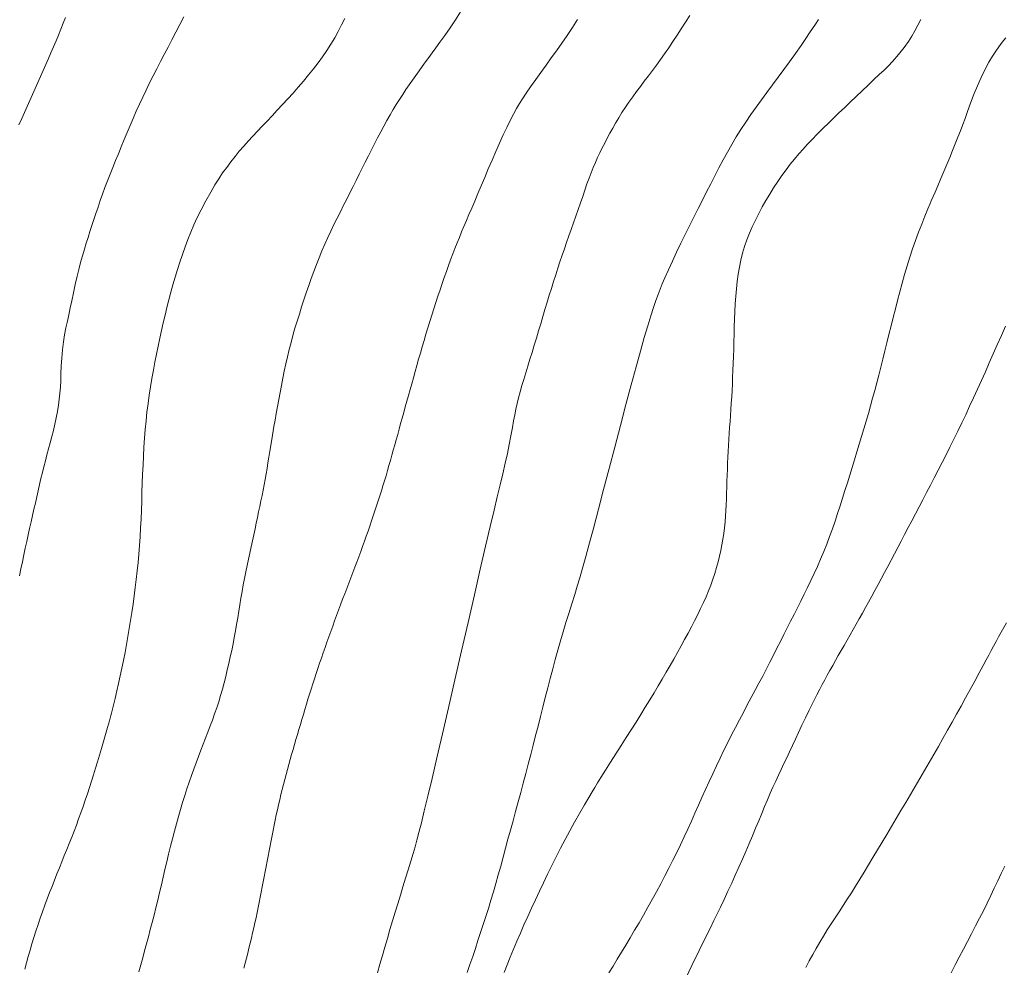
# Model space of a CAD drawing. Extents: x 281355 to 282605, y 1913871 to 1914681.
# Drawn here: x 282214 to 282263, y 1914051 to 1914098 of the extents above; entities that cross this region are included whole.
import ezdxf

# ---------------------------------------------------------------- set-up
doc = ezdxf.new("R2010")
doc.units = 0
doc.header["$MEASUREMENT"] = 0
doc.layers.add('CURVA INTERMEDIA', color=17, linetype='Continuous')
doc.layers.add('CURVA MAESTRA', color=17, linetype='Continuous')

msp = doc.modelspace()

# ---------------------------------------------------------------- linework, layer by layer
at = {"layer": 'CURVA INTERMEDIA', "color": 17, "linetype": 'Continuous', "lineweight": 9}
for points, elevation in [([(282236.385, 1914098.406), (282236.132, 1914098.004), (282235.867, 1914097.607), (282235.603, 1914097.23), (282235.36, 1914096.894), (282235.155, 1914096.613), (282234.976, 1914096.37), (282234.811, 1914096.142), (282234.65, 1914095.919), (282234.49, 1914095.695), (282234.328, 1914095.468), (282234.165, 1914095.24), (282234.002, 1914095.01), (282233.839, 1914094.777), (282233.676, 1914094.541), (282233.514, 1914094.3), (282233.354, 1914094.054), (282233.196, 1914093.802), (282233.039, 1914093.543), (282232.883, 1914093.278), (282232.728, 1914093.005), (282232.574, 1914092.725), (282232.42, 1914092.438), (282232.266, 1914092.145), (282232.111, 1914091.847), (282231.958, 1914091.545), (282231.805, 1914091.241), (282231.653, 1914090.936), (282231.501, 1914090.631), (282231.349, 1914090.325), (282231.197, 1914090.02), (282231.044, 1914089.713), (282230.889, 1914089.405), (282230.732, 1914089.095), (282230.573, 1914088.783), (282230.414, 1914088.467), (282230.254, 1914088.148), (282230.096, 1914087.828), (282229.94, 1914087.504), (282229.788, 1914087.178), (282229.64, 1914086.849), (282229.497, 1914086.515), (282229.358, 1914086.178), (282229.223, 1914085.836), (282229.093, 1914085.491), (282228.966, 1914085.141), (282228.842, 1914084.789), (282228.721, 1914084.436), (282228.603, 1914084.083), (282228.487, 1914083.729), (282228.374, 1914083.375)], 31.006), ([(282247.796, 1914098.232), (282247.583, 1914097.898), (282247.371, 1914097.567), (282247.161, 1914097.242), (282246.953, 1914096.925), (282246.747, 1914096.617), (282246.542, 1914096.32), (282246.338, 1914096.032), (282246.134, 1914095.754), (282245.932, 1914095.483), (282245.731, 1914095.219), (282245.531, 1914094.959), (282245.334, 1914094.7), (282245.141, 1914094.441), (282244.952, 1914094.182), (282244.768, 1914093.921), (282244.591, 1914093.658), (282244.421, 1914093.394), (282244.258, 1914093.131), (282244.104, 1914092.871), (282243.957, 1914092.615), (282243.818, 1914092.364), (282243.686, 1914092.119), (282243.56, 1914091.878), (282243.439, 1914091.64), (282243.323, 1914091.402), (282243.21, 1914091.162), (282243.101, 1914090.917), (282242.994, 1914090.666), (282242.889, 1914090.404), (282242.785, 1914090.131), (282242.68, 1914089.844), (282242.573, 1914089.544), (282242.465, 1914089.23), (282242.354, 1914088.907), (282242.241, 1914088.577), (282242.126, 1914088.245), (282242.011, 1914087.915), (282241.896, 1914087.587)], 33.006), ([(282214.43, 1914092.791), (282214.564, 1914093.094), (282214.698, 1914093.396), (282214.832, 1914093.698), (282214.967, 1914093.999), (282215.101, 1914094.298), (282215.235, 1914094.597), (282215.368, 1914094.895), (282215.501, 1914095.193), (282215.633, 1914095.489), (282215.763, 1914095.784), (282215.892, 1914096.079), (282216.02, 1914096.374), (282216.146, 1914096.668), (282216.271, 1914096.962), (282216.393, 1914097.254), (282216.514, 1914097.547), (282216.633, 1914097.838), (282216.751, 1914098.128)], 28.005), ([(282214.461, 1914070.359), (282214.528, 1914070.706), (282214.597, 1914071.05), (282214.668, 1914071.39), (282214.741, 1914071.726), (282214.814, 1914072.058), (282214.887, 1914072.387), (282214.96, 1914072.711), (282215.032, 1914073.033), (282215.103, 1914073.35), (282215.173, 1914073.665), (282215.243, 1914073.975), (282215.312, 1914074.283), (282215.381, 1914074.587), (282215.451, 1914074.889), (282215.521, 1914075.188), (282215.593, 1914075.485), (282215.667, 1914075.782), (282215.743, 1914076.078), (282215.822, 1914076.375), (282215.901, 1914076.674), (282215.982, 1914076.975), (282216.062, 1914077.279), (282216.14, 1914077.587), (282216.215, 1914077.898), (282216.283, 1914078.21), (282216.343, 1914078.523), (282216.393, 1914078.834), (282216.434, 1914079.14), (282216.465, 1914079.441), (282216.488, 1914079.742), (282216.505, 1914080.053), (282216.518, 1914080.396), (282216.533, 1914080.787), (282216.555, 1914081.199), (282216.59, 1914081.602), (282216.638, 1914081.985), (282216.699, 1914082.343), (282216.768, 1914082.684), (282216.838, 1914083.013), (282216.909, 1914083.342), (282216.982, 1914083.68), (282217.058, 1914084.038), (282217.141, 1914084.425), (282217.232, 1914084.838), (282217.329, 1914085.263), (282217.425, 1914085.664), (282217.513, 1914086.012), (282217.598, 1914086.319), (282217.683, 1914086.608), (282217.771, 1914086.893), (282217.863, 1914087.18), (282217.958, 1914087.474), (282218.055, 1914087.772), (282218.154, 1914088.075), (282218.255, 1914088.384), (282218.36, 1914088.698), (282218.47, 1914089.016), (282218.585, 1914089.338), (282218.706, 1914089.663), (282218.831, 1914089.993), (282218.962, 1914090.327), (282219.096, 1914090.665), (282219.233, 1914091.006), (282219.372, 1914091.351), (282219.513, 1914091.7), (282219.657, 1914092.051), (282219.803, 1914092.404), (282219.952, 1914092.757), (282220.105, 1914093.11), (282220.261, 1914093.463), (282220.421, 1914093.815), (282220.585, 1914094.167), (282220.753, 1914094.518), (282220.925, 1914094.869), (282221.101, 1914095.221), (282221.282, 1914095.575), (282221.467, 1914095.93), (282221.655, 1914096.289), (282221.846, 1914096.651), (282222.039, 1914097.018), (282222.235, 1914097.391), (282222.432, 1914097.77), (282222.631, 1914098.156)], 29.005), ([(282225.61, 1914050.829), (282225.675, 1914051.08), (282225.74, 1914051.33), (282225.805, 1914051.582), (282225.868, 1914051.833), (282225.931, 1914052.085), (282225.992, 1914052.336), (282226.052, 1914052.589), (282226.11, 1914052.841), (282226.167, 1914053.094), (282226.222, 1914053.347), (282226.276, 1914053.601), (282226.328, 1914053.855), (282226.379, 1914054.11), (282226.43, 1914054.364), (282226.479, 1914054.619), (282226.528, 1914054.874), (282226.577, 1914055.13), (282226.625, 1914055.386), (282226.673, 1914055.642), (282226.721, 1914055.898), (282226.769, 1914056.155), (282226.817, 1914056.411), (282226.866, 1914056.668), (282226.915, 1914056.924), (282226.965, 1914057.18), (282227.016, 1914057.437), (282227.067, 1914057.692), (282227.119, 1914057.948), (282227.172, 1914058.203), (282227.227, 1914058.458), (282227.283, 1914058.712), (282227.341, 1914058.965), (282227.4, 1914059.218), (282227.461, 1914059.471), (282227.523, 1914059.722), (282227.586, 1914059.974), (282227.651, 1914060.224), (282227.717, 1914060.475), (282227.784, 1914060.724), (282227.852, 1914060.973), (282227.921, 1914061.221), (282227.99, 1914061.469), (282228.061, 1914061.716), (282228.132, 1914061.964), (282228.204, 1914062.212), (282228.276, 1914062.459), (282228.35, 1914062.708), (282228.423, 1914062.957), (282228.498, 1914063.207), (282228.573, 1914063.457), (282228.649, 1914063.709), (282228.726, 1914063.961), (282228.804, 1914064.213), (282228.883, 1914064.467), (282228.963, 1914064.721), (282229.045, 1914064.976), (282229.127, 1914065.232), (282229.211, 1914065.489), (282229.297, 1914065.746), (282229.384, 1914066.005), (282229.472, 1914066.265), (282229.561, 1914066.526), (282229.652, 1914066.788), (282229.745, 1914067.051), (282229.839, 1914067.316), (282229.934, 1914067.581), (282230.031, 1914067.848), (282230.129, 1914068.115), (282230.228, 1914068.382), (282230.327, 1914068.65), (282230.428, 1914068.918), (282230.528, 1914069.186), (282230.63, 1914069.453), (282230.732, 1914069.72), (282230.833, 1914069.985), (282230.934, 1914070.25), (282231.035, 1914070.514), (282231.134, 1914070.777), (282231.233, 1914071.038), (282231.33, 1914071.298), (282231.425, 1914071.557), (282231.519, 1914071.814), (282231.611, 1914072.07), (282231.702, 1914072.325), (282231.791, 1914072.579), (282231.879, 1914072.831), (282231.965, 1914073.083), (282232.05, 1914073.334), (282232.134, 1914073.584), (282232.217, 1914073.834), (282232.298, 1914074.083), (282232.378, 1914074.332), (282232.457, 1914074.582), (282232.534, 1914074.831), (282232.61, 1914075.082), (282232.685, 1914075.333), (282232.759, 1914075.584), (282232.832, 1914075.837), (282232.905, 1914076.091), (282232.977, 1914076.347), (282233.048, 1914076.604), (282233.12, 1914076.864), (282233.192, 1914077.125), (282233.264, 1914077.39), (282233.338, 1914077.656), (282233.412, 1914077.926), (282233.487, 1914078.199), (282233.563, 1914078.474), (282233.64, 1914078.754), (282233.719, 1914079.037), (282233.798, 1914079.324), (282233.879, 1914079.615), (282233.961, 1914079.909), (282234.045, 1914080.208), (282234.13, 1914080.51), (282234.216, 1914080.815), (282234.304, 1914081.123), (282234.394, 1914081.434), (282234.485, 1914081.746), (282234.577, 1914082.061), (282234.671, 1914082.376), (282234.767, 1914082.693), (282234.865, 1914083.009), (282234.964, 1914083.326), (282235.064, 1914083.642), (282235.165, 1914083.957), (282235.267, 1914084.271), (282235.371, 1914084.582), (282235.475, 1914084.89), (282235.58, 1914085.194), (282235.686, 1914085.494), (282235.792, 1914085.789), (282235.899, 1914086.078), (282236.005, 1914086.362), (282236.113, 1914086.64), (282236.221, 1914086.914), (282236.331, 1914087.185), (282236.444, 1914087.457), (282236.56, 1914087.735), (282236.682, 1914088.023), (282236.811, 1914088.327), (282236.948, 1914088.649), (282237.095, 1914088.995), (282237.251, 1914089.364), (282237.417, 1914089.759), (282237.591, 1914090.173), (282237.773, 1914090.6), (282237.958, 1914091.033), (282238.145, 1914091.463), (282238.332, 1914091.882), (282238.515, 1914092.282), (282238.692, 1914092.656), (282238.862, 1914092.998), (282239.025, 1914093.31), (282239.181, 1914093.593), (282239.33, 1914093.848), (282239.478, 1914094.088), (282239.653, 1914094.354), (282239.878, 1914094.68), (282240.132, 1914095.04), (282240.388, 1914095.398), (282240.645, 1914095.753), (282240.903, 1914096.112), (282241.163, 1914096.476), (282241.426, 1914096.849), (282241.689, 1914097.23), (282241.951, 1914097.622), (282242.211, 1914098.024)], 32.006), ([(282236.726, 1914050.626), (282236.861, 1914051.02), (282236.994, 1914051.415), (282237.127, 1914051.81), (282237.259, 1914052.207), (282237.389, 1914052.604), (282237.519, 1914053.004), (282237.648, 1914053.405), (282237.775, 1914053.81), (282237.9, 1914054.219), (282238.024, 1914054.633), (282238.146, 1914055.053), (282238.267, 1914055.479), (282238.387, 1914055.912), (282238.507, 1914056.352), (282238.628, 1914056.798), (282238.75, 1914057.251), (282238.875, 1914057.709), (282239.001, 1914058.171), (282239.128, 1914058.637), (282239.256, 1914059.106), (282239.383, 1914059.576), (282239.51, 1914060.046), (282239.636, 1914060.517), (282239.76, 1914060.988), (282239.883, 1914061.46), (282240.004, 1914061.931), (282240.125, 1914062.403), (282240.245, 1914062.876), (282240.364, 1914063.349), (282240.484, 1914063.824), (282240.604, 1914064.299), (282240.725, 1914064.774), (282240.848, 1914065.249), (282240.973, 1914065.722), (282241.1, 1914066.192), (282241.229, 1914066.658), (282241.361, 1914067.118), (282241.496, 1914067.572), (282241.634, 1914068.023), (282241.778, 1914068.486), (282241.929, 1914068.966), (282242.072, 1914069.425), (282242.197, 1914069.835), (282242.319, 1914070.251), (282242.457, 1914070.737), (282242.618, 1914071.314), (282242.803, 1914071.993), (282243.014, 1914072.779), (282243.25, 1914073.67), (282243.507, 1914074.648), (282243.78, 1914075.688), (282244.06, 1914076.758), (282244.341, 1914077.829), (282244.616, 1914078.869), (282244.877, 1914079.848), (282245.118, 1914080.742), (282245.336, 1914081.531), (282245.529, 1914082.213), (282245.7, 1914082.794), (282245.85, 1914083.284), (282245.984, 1914083.695), (282246.103, 1914084.044), (282246.213, 1914084.345), (282246.317, 1914084.613), (282246.423, 1914084.872), (282246.553, 1914085.176), (282246.726, 1914085.567), (282246.927, 1914086.01), (282247.136, 1914086.457), (282247.348, 1914086.9), (282247.563, 1914087.338), (282247.778, 1914087.77), (282247.992, 1914088.197), (282248.205, 1914088.619), (282248.417, 1914089.035), (282248.625, 1914089.446), (282248.832, 1914089.852), (282249.037, 1914090.253), (282249.243, 1914090.649), (282249.451, 1914091.04), (282249.662, 1914091.425), (282249.88, 1914091.806), (282250.105, 1914092.183), (282250.338, 1914092.556), (282250.58, 1914092.926), (282250.831, 1914093.295), (282251.09, 1914093.663), (282251.356, 1914094.031), (282251.629, 1914094.402), (282251.906, 1914094.775), (282252.187, 1914095.153), (282252.471, 1914095.537), (282252.757, 1914095.928), (282253.043, 1914096.328), (282253.324, 1914096.728), (282253.569, 1914097.082), (282253.753, 1914097.355), (282253.902, 1914097.58), (282254.044, 1914097.799), (282254.186, 1914098.022)], 34.006), ([(282263.507, 1914097.115), (282263.332, 1914096.891), (282263.167, 1914096.671), (282263.009, 1914096.447), (282262.848, 1914096.198)], 36.006), ([(282262.848, 1914096.198), (282262.673, 1914095.901), (282262.485, 1914095.548), (282262.29, 1914095.143), (282262.103, 1914094.726), (282261.944, 1914094.339), (282261.81, 1914093.993), (282261.695, 1914093.685), (282261.589, 1914093.395), (282261.481, 1914093.101), (282261.368, 1914092.797), (282261.25, 1914092.485), (282261.126, 1914092.165), (282260.997, 1914091.837), (282260.862, 1914091.503), (282260.723, 1914091.163), (282260.578, 1914090.818), (282260.43, 1914090.467), (282260.278, 1914090.11), (282260.126, 1914089.755), (282259.992, 1914089.443), (282259.806, 1914089.009)], 36.006), ([(282259.806, 1914089.009), (282259.752, 1914088.881), (282259.638, 1914088.608), (282259.485, 1914088.237), (282259.328, 1914087.843), (282259.173, 1914087.442), (282259.022, 1914087.034), (282258.877, 1914086.619), (282258.738, 1914086.197), (282258.605, 1914085.771), (282258.478, 1914085.342), (282258.356, 1914084.912), (282258.24, 1914084.483), (282258.127, 1914084.054), (282258.017, 1914083.627), (282257.909, 1914083.203), (282257.802, 1914082.781), (282257.697, 1914082.363), (282257.593, 1914081.948), (282257.491, 1914081.538), (282257.391, 1914081.133), (282257.291, 1914080.734), (282257.192, 1914080.34), (282257.093, 1914079.951), (282256.991, 1914079.567), (282256.887, 1914079.186), (282256.782, 1914078.807), (282256.673, 1914078.427), (282256.563, 1914078.047), (282256.451, 1914077.665), (282256.336, 1914077.282), (282256.22, 1914076.899), (282256.101, 1914076.514), (282255.982, 1914076.129), (282255.864, 1914075.745), (282255.746, 1914075.362), (282255.629, 1914074.979), (282255.512, 1914074.596), (282255.394, 1914074.215), (282255.272, 1914073.833), (282255.147, 1914073.451), (282255.018, 1914073.069), (282254.884, 1914072.687), (282254.745, 1914072.308), (282254.601, 1914071.93), (282254.452, 1914071.556), (282254.299, 1914071.187), (282254.142, 1914070.824), (282253.981, 1914070.467), (282253.818, 1914070.116), (282253.652, 1914069.772), (282253.484, 1914069.433), (282253.315, 1914069.097), (282253.146, 1914068.764), (282252.977, 1914068.431), (282252.807, 1914068.098), (282252.638, 1914067.764), (282252.469, 1914067.428), (282252.3, 1914067.09), (282252.129, 1914066.751), (282251.956, 1914066.409), (282251.781, 1914066.065), (282251.602, 1914065.718), (282251.419, 1914065.369), (282251.233, 1914065.015), (282251.043, 1914064.657), (282250.85, 1914064.296), (282250.654, 1914063.931), (282250.459, 1914063.562), (282250.263, 1914063.19), (282250.068, 1914062.815), (282249.874, 1914062.436), (282249.682, 1914062.056), (282249.492, 1914061.673), (282249.304, 1914061.287), (282249.118, 1914060.9), (282248.935, 1914060.51), (282248.755, 1914060.118), (282248.576, 1914059.725), (282248.4, 1914059.332), (282248.226, 1914058.937), (282248.051, 1914058.543), (282247.877, 1914058.15), (282247.7, 1914057.758), (282247.521, 1914057.368), (282247.338, 1914056.979), (282247.15, 1914056.59), (282246.956, 1914056.202), (282246.757, 1914055.812), (282246.553, 1914055.422), (282246.345, 1914055.031), (282246.133, 1914054.64), (282245.919, 1914054.251), (282245.703, 1914053.864), (282245.486, 1914053.48), (282245.269, 1914053.099), (282245.051, 1914052.722), (282244.834, 1914052.352), (282244.617, 1914051.987), (282244.402, 1914051.63), (282244.189, 1914051.28), (282243.977, 1914050.937), (282243.766, 1914050.599)], 36.006), ([(282241.896, 1914087.587), (282241.781, 1914087.262), (282241.667, 1914086.94), (282241.556, 1914086.62), (282241.446, 1914086.3), (282241.337, 1914085.978), (282241.229, 1914085.654), (282241.123, 1914085.325), (282241.016, 1914084.991), (282240.91, 1914084.652), (282240.804, 1914084.308), (282240.697, 1914083.959), (282240.591, 1914083.606), (282240.484, 1914083.251), (282240.377, 1914082.893), (282240.271, 1914082.535), (282240.165, 1914082.177), (282240.058, 1914081.822), (282239.951, 1914081.47), (282239.845, 1914081.123), (282239.74, 1914080.782), (282239.637, 1914080.45), (282239.538, 1914080.126), (282239.446, 1914079.812), (282239.36, 1914079.508), (282239.281, 1914079.214), (282239.21, 1914078.928), (282239.146, 1914078.649), (282239.087, 1914078.366), (282239.03, 1914078.067), (282238.968, 1914077.726), (282238.896, 1914077.324), (282238.815, 1914076.886), (282238.724, 1914076.436), (282238.618, 1914075.958), (282238.493, 1914075.432), (282238.357, 1914074.873), (282238.215, 1914074.289), (282238.056, 1914073.621), (282237.864, 1914072.806), (282237.636, 1914071.828), (282237.372, 1914070.686), (282237.078, 1914069.411), (282236.763, 1914068.038), (282236.436, 1914066.614), (282236.108, 1914065.183), (282235.788, 1914063.793), (282235.487, 1914062.487), (282235.213, 1914061.304), (282234.972, 1914060.273), (282234.764, 1914059.396), (282234.589, 1914058.666), (282234.442, 1914058.07), (282234.32, 1914057.588), (282234.218, 1914057.2), (282234.129, 1914056.873), (282234.033, 1914056.542), (282233.917, 1914056.152), (282233.788, 1914055.728), (282233.658, 1914055.306), (282233.528, 1914054.887), (282233.398, 1914054.465), (282233.268, 1914054.041), (282233.138, 1914053.614), (282233.008, 1914053.184), (282232.878, 1914052.752), (282232.751, 1914052.32), (282232.625, 1914051.889), (282232.503, 1914051.46), (282232.382, 1914051.034), (282232.263, 1914050.61)], 33.006), ([(282228.374, 1914083.375), (282228.264, 1914083.021), (282228.157, 1914082.668), (282228.055, 1914082.315), (282227.959, 1914081.962), (282227.868, 1914081.607), (282227.783, 1914081.253), (282227.703, 1914080.897), (282227.627, 1914080.541), (282227.554, 1914080.184), (282227.484, 1914079.827), (282227.417, 1914079.473), (282227.351, 1914079.121), (282227.288, 1914078.774), (282227.226, 1914078.433), (282227.167, 1914078.099), (282227.11, 1914077.773), (282227, 1914077.142)], 31.006), ([(282247.461, 1914050.061), (282247.897, 1914050.964), (282248.261, 1914051.713), (282248.559, 1914052.323), (282248.8, 1914052.814), (282248.994, 1914053.207), (282249.156, 1914053.536), (282249.316, 1914053.865), (282249.499, 1914054.247), (282249.692, 1914054.659), (282249.878, 1914055.065), (282250.057, 1914055.463), (282250.234, 1914055.858), (282250.407, 1914056.253), (282250.578, 1914056.646), (282250.746, 1914057.036), (282250.91, 1914057.421), (282251.069, 1914057.8), (282251.222, 1914058.171), (282251.371, 1914058.531), (282251.515, 1914058.878), (282251.655, 1914059.213), (282251.793, 1914059.534), (282251.93, 1914059.844), (282252.066, 1914060.143), (282252.202, 1914060.434), (282252.339, 1914060.722), (282252.477, 1914061.009), (282252.615, 1914061.3), (282252.756, 1914061.598), (282252.901, 1914061.907), (282253.051, 1914062.228), (282253.207, 1914062.564), (282253.373, 1914062.917), (282253.549, 1914063.288), (282253.737, 1914063.677), (282253.935, 1914064.076), (282254.116, 1914064.435), (282254.26, 1914064.715), (282254.383, 1914064.948), (282254.506, 1914065.178), (282254.633, 1914065.412), (282254.764, 1914065.65), (282254.899, 1914065.892), (282255.037, 1914066.137), (282255.179, 1914066.386), (282255.323, 1914066.639), (282255.469, 1914066.895), (282255.618, 1914067.154), (282255.768, 1914067.416), (282255.919, 1914067.681), (282256.071, 1914067.948), (282256.224, 1914068.219), (282256.377, 1914068.493), (282256.532, 1914068.77), (282256.687, 1914069.05), (282256.843, 1914069.335), (282256.999, 1914069.623), (282257.157, 1914069.914), (282257.316, 1914070.21), (282257.476, 1914070.511), (282257.637, 1914070.816), (282257.801, 1914071.126), (282257.966, 1914071.44), (282258.134, 1914071.76), (282258.305, 1914072.084), (282258.478, 1914072.414), (282258.654, 1914072.749), (282258.832, 1914073.088), (282259.014, 1914073.433), (282259.197, 1914073.783), (282259.384, 1914074.138), (282259.572, 1914074.498), (282259.763, 1914074.863), (282259.955, 1914075.233), (282260.149, 1914075.607), (282260.343, 1914075.986), (282260.538, 1914076.371), (282260.734, 1914076.76), (282260.93, 1914077.154), (282261.126, 1914077.554), (282261.322, 1914077.959), (282261.517, 1914078.369), (282261.712, 1914078.785), (282261.907, 1914079.205), (282262.102, 1914079.632), (282262.298, 1914080.064), (282262.493, 1914080.502), (282262.69, 1914080.945), (282262.888, 1914081.395), (282263.088, 1914081.85), (282263.289, 1914082.31), (282263.493, 1914082.776)], 37.006), ([(282227, 1914077.142), (282226.984, 1914077.043), (282226.949, 1914076.832), (282226.903, 1914076.55), (282226.857, 1914076.26), (282226.812, 1914075.975), (282226.766, 1914075.695), (282226.72, 1914075.419), (282226.672, 1914075.147), (282226.622, 1914074.877), (282226.571, 1914074.61), (282226.517, 1914074.344), (282226.462, 1914074.076), (282226.406, 1914073.807), (282226.349, 1914073.533), (282226.291, 1914073.256), (282226.231, 1914072.974), (282226.17, 1914072.686), (282226.107, 1914072.394), (282226.042, 1914072.096), (282225.975, 1914071.794), (282225.908, 1914071.488), (282225.84, 1914071.178), (282225.773, 1914070.863), (282225.707, 1914070.545), (282225.643, 1914070.223), (282225.582, 1914069.899), (282225.523, 1914069.573), (282225.467, 1914069.246), (282225.414, 1914068.918), (282225.361, 1914068.591), (282225.308, 1914068.265), (282225.254, 1914067.939), (282225.198, 1914067.615), (282225.138, 1914067.291), (282225.076, 1914066.967), (282225.009, 1914066.644), (282224.94, 1914066.32), (282224.867, 1914065.997), (282224.791, 1914065.675), (282224.712, 1914065.353), (282224.631, 1914065.033), (282224.546, 1914064.715), (282224.457, 1914064.401), (282224.363, 1914064.091), (282224.264, 1914063.784), (282224.161, 1914063.481), (282224.053, 1914063.181), (282223.942, 1914062.883), (282223.828, 1914062.584), (282223.711, 1914062.285), (282223.593, 1914061.982), (282223.474, 1914061.676), (282223.356, 1914061.366), (282223.238, 1914061.051), (282223.121, 1914060.734), (282223.006, 1914060.412), (282222.893, 1914060.087), (282222.782, 1914059.758), (282222.673, 1914059.423), (282222.566, 1914059.083), (282222.461, 1914058.736), (282222.358, 1914058.382), (282222.257, 1914058.02), (282222.158, 1914057.652), (282222.062, 1914057.278), (282221.967, 1914056.898), (282221.874, 1914056.515), (282221.782, 1914056.129), (282221.691, 1914055.743), (282221.601, 1914055.358), (282221.511, 1914054.974), (282221.42, 1914054.592), (282221.329, 1914054.214), (282221.237, 1914053.841), (282221.146, 1914053.473), (282221.053, 1914053.111), (282220.961, 1914052.754), (282220.867, 1914052.4), (282220.774, 1914052.049), (282220.68, 1914051.698), (282220.585, 1914051.349), (282220.49, 1914051.001), (282220.395, 1914050.655)], 31.006), ([(282263.545, 1914068.021), (282263.412, 1914067.785), (282263.282, 1914067.55), (282263.153, 1914067.318), (282263.027, 1914067.087), (282262.903, 1914066.858), (282262.781, 1914066.632), (282262.661, 1914066.408), (282262.537, 1914066.177), (282262.386, 1914065.895), (282262.189, 1914065.527), (282261.965, 1914065.111), (282261.739, 1914064.694), (282261.513, 1914064.283), (282261.288, 1914063.876), (282261.064, 1914063.473), (282260.838, 1914063.07), (282260.613, 1914062.668), (282260.386, 1914062.267), (282260.159, 1914061.867), (282259.931, 1914061.469), (282259.701, 1914061.071), (282259.471, 1914060.674), (282259.239, 1914060.276), (282259.006, 1914059.878), (282258.771, 1914059.48), (282258.535, 1914059.08), (282258.297, 1914058.68), (282258.06, 1914058.281), (282257.822, 1914057.884), (282257.588, 1914057.49), (282257.356, 1914057.1), (282257.128, 1914056.715), (282256.903, 1914056.338), (282256.683, 1914055.969), (282256.465, 1914055.609), (282256.25, 1914055.259), (282256.038, 1914054.92), (282255.828, 1914054.589), (282255.621, 1914054.268), (282255.417, 1914053.954), (282255.217, 1914053.645), (282255.019, 1914053.34), (282254.824, 1914053.038), (282254.633, 1914052.735), (282254.446, 1914052.433), (282254.262, 1914052.128), (282254.082, 1914051.82), (282253.906, 1914051.508), (282253.732, 1914051.194), (282253.561, 1914050.876)], 38.006), ([(282260.791, 1914050.604), (282260.994, 1914050.996), (282261.198, 1914051.388), (282261.402, 1914051.778), (282261.606, 1914052.166), (282261.809, 1914052.551), (282262.009, 1914052.935), (282262.204, 1914053.316), (282262.395, 1914053.694), (282262.581, 1914054.07), (282262.762, 1914054.443), (282262.939, 1914054.814), (282263.114, 1914055.181), (282263.285, 1914055.544), (282263.455, 1914055.902)], 39.006)]:
    msp.add_lwpolyline(points, dxfattribs=dict(at, elevation=elevation))
at = {"layer": 'CURVA MAESTRA', "color": 17, "linetype": 'Continuous', "lineweight": 13}
for points, elevation in [([(282230.629, 1914098.084), (282230.472, 1914097.757), (282230.307, 1914097.434), (282230.131, 1914097.113), (282229.944, 1914096.797), (282229.744, 1914096.485), (282229.533, 1914096.177), (282229.31, 1914095.871), (282229.075, 1914095.568), (282228.831, 1914095.266), (282228.579, 1914094.965), (282228.321, 1914094.666), (282228.059, 1914094.37), (282227.796, 1914094.078), (282227.533, 1914093.791), (282227.274, 1914093.512), (282227.019, 1914093.241), (282226.769, 1914092.977), (282226.525, 1914092.721), (282226.287, 1914092.469), (282226.055, 1914092.22), (282225.828, 1914091.972), (282225.606, 1914091.722), (282225.388, 1914091.469), (282225.175, 1914091.21), (282224.965, 1914090.945), (282224.76, 1914090.672), (282224.56, 1914090.391), (282224.366, 1914090.102), (282224.174, 1914089.799), (282223.965, 1914089.443), (282223.725, 1914089.01), (282223.491, 1914088.563), (282223.297, 1914088.17), (282223.133, 1914087.81), (282222.979, 1914087.449), (282222.831, 1914087.081), (282222.69, 1914086.71), (282222.555, 1914086.337), (282222.428, 1914085.962), (282222.306, 1914085.587), (282222.191, 1914085.212), (282222.082, 1914084.836), (282221.978, 1914084.46), (282221.879, 1914084.083), (282221.784, 1914083.704), (282221.692, 1914083.325), (282221.604, 1914082.943), (282221.518, 1914082.559), (282221.434, 1914082.172), (282221.351, 1914081.781), (282221.27, 1914081.386), (282221.19, 1914080.987), (282221.114, 1914080.583), (282221.04, 1914080.175), (282220.971, 1914079.762), (282220.907, 1914079.344), (282220.849, 1914078.922), (282220.796, 1914078.496), (282220.75, 1914078.067), (282220.711, 1914077.633), (282220.676, 1914077.196), (282220.646, 1914076.756), (282220.62, 1914076.312), (282220.598, 1914075.865), (282220.579, 1914075.415), (282220.562, 1914074.965), (282220.547, 1914074.514), (282220.533, 1914074.064), (282220.518, 1914073.617), (282220.501, 1914073.172), (282220.48, 1914072.732), (282220.456, 1914072.296), (282220.427, 1914071.865), (282220.393, 1914071.438), (282220.354, 1914071.015), (282220.311, 1914070.595), (282220.264, 1914070.178), (282220.214, 1914069.764)], 30.005), ([(282238.556, 1914050.622), (282238.702, 1914051), (282238.857, 1914051.384), (282239.02, 1914051.775), (282239.189, 1914052.173), (282239.365, 1914052.577), (282239.547, 1914052.986), (282239.734, 1914053.399), (282239.925, 1914053.816), (282240.119, 1914054.237), (282240.317, 1914054.659), (282240.518, 1914055.083), (282240.723, 1914055.509), (282240.932, 1914055.938), (282241.146, 1914056.368), (282241.366, 1914056.8), (282241.592, 1914057.234), (282241.824, 1914057.669), (282242.062, 1914058.103), (282242.306, 1914058.537), (282242.55, 1914058.96), (282242.766, 1914059.329), (282242.931, 1914059.606), (282243.067, 1914059.829), (282243.203, 1914060.051), (282243.373, 1914060.324), (282243.598, 1914060.683), (282243.856, 1914061.09), (282244.117, 1914061.501), (282244.376, 1914061.906), (282244.629, 1914062.303), (282244.877, 1914062.694), (282245.118, 1914063.076), (282245.353, 1914063.451), (282245.581, 1914063.818), (282245.801, 1914064.178), (282246.015, 1914064.531), (282246.222, 1914064.878), (282246.424, 1914065.219), (282246.619, 1914065.555), (282246.81, 1914065.886), (282246.997, 1914066.215), (282247.179, 1914066.541), (282247.358, 1914066.864), (282247.534, 1914067.183), (282247.705, 1914067.499), (282247.871, 1914067.811), (282248.031, 1914068.119), (282248.185, 1914068.423), (282248.331, 1914068.723), (282248.47, 1914069.019), (282248.599, 1914069.312), (282248.72, 1914069.604), (282248.832, 1914069.895), (282248.936, 1914070.185), (282249.032, 1914070.474), (282249.12, 1914070.761), (282249.2, 1914071.046), (282249.272, 1914071.33), (282249.336, 1914071.613), (282249.393, 1914071.896), (282249.442, 1914072.179), (282249.483, 1914072.463), (282249.518, 1914072.747), (282249.546, 1914073.032), (282249.569, 1914073.318), (282249.587, 1914073.604), (282249.602, 1914073.891), (282249.614, 1914074.18), (282249.624, 1914074.471), (282249.634, 1914074.763), (282249.643, 1914075.058), (282249.652, 1914075.355), (282249.661, 1914075.652), (282249.672, 1914075.95), (282249.683, 1914076.248), (282249.697, 1914076.545), (282249.714, 1914076.843), (282249.732, 1914077.139), (282249.752, 1914077.435), (282249.773, 1914077.732), (282249.795, 1914078.03), (282249.817, 1914078.33), (282249.838, 1914078.633), (282249.858, 1914078.94), (282249.877, 1914079.253), (282249.894, 1914079.571), (282249.909, 1914079.896), (282249.924, 1914080.228), (282249.938, 1914080.567), (282249.951, 1914080.913), (282249.963, 1914081.265), (282249.975, 1914081.625), (282249.986, 1914081.99), (282249.997, 1914082.361), (282250.008, 1914082.737), (282250.02, 1914083.116), (282250.035, 1914083.498), (282250.054, 1914083.88), (282250.078, 1914084.259), (282250.109, 1914084.633), (282250.148, 1914085.001), (282250.197, 1914085.36), (282250.257, 1914085.712), (282250.33, 1914086.058), (282250.416, 1914086.397), (282250.516, 1914086.731), (282250.63, 1914087.063), (282250.759, 1914087.392), (282250.901, 1914087.72), (282251.055, 1914088.047), (282251.219, 1914088.375), (282251.394, 1914088.701), (282251.577, 1914089.026), (282251.767, 1914089.346), (282251.963, 1914089.661), (282252.164, 1914089.967), (282252.37, 1914090.264), (282252.58, 1914090.549), (282252.793, 1914090.823), (282253.007, 1914091.085), (282253.221, 1914091.338), (282253.435, 1914091.581), (282253.652, 1914091.819), (282253.877, 1914092.058), (282254.128, 1914092.318), (282254.415, 1914092.606), (282254.704, 1914092.891), (282254.962, 1914093.142), (282255.211, 1914093.382), (282255.48, 1914093.639), (282255.768, 1914093.914), (282256.069, 1914094.199), (282256.372, 1914094.486), (282256.67, 1914094.768), (282256.954, 1914095.036), (282257.217, 1914095.284), (282257.452, 1914095.504), (282257.662, 1914095.705), (282257.894, 1914095.949), (282258.18, 1914096.281), (282258.461, 1914096.633), (282258.675, 1914096.934), (282258.841, 1914097.202), (282258.993, 1914097.469), (282259.139, 1914097.746), (282259.279, 1914098.032)], 35.006), ([(282220.214, 1914069.764), (282220.161, 1914069.353), (282220.104, 1914068.944), (282220.045, 1914068.536), (282219.984, 1914068.131), (282219.918, 1914067.728), (282219.85, 1914067.328), (282219.779, 1914066.931), (282219.705, 1914066.537), (282219.628, 1914066.147), (282219.547, 1914065.761), (282219.465, 1914065.378), (282219.381, 1914064.999), (282219.294, 1914064.624), (282219.206, 1914064.253), (282219.024, 1914063.518)], 30.005), ([(282219.024, 1914063.518), (282218.992, 1914063.399), (282218.924, 1914063.145), (282218.832, 1914062.805), (282218.735, 1914062.454), (282218.637, 1914062.109), (282218.539, 1914061.769), (282218.44, 1914061.434), (282218.341, 1914061.104), (282218.243, 1914060.778), (282218.143, 1914060.455), (282218.042, 1914060.136), (282217.94, 1914059.818), (282217.835, 1914059.502), (282217.729, 1914059.189), (282217.621, 1914058.877), (282217.51, 1914058.567), (282217.397, 1914058.26), (282217.283, 1914057.954), (282217.167, 1914057.65), (282217.05, 1914057.346), (282216.93, 1914057.043), (282216.808, 1914056.74), (282216.685, 1914056.437), (282216.562, 1914056.133), (282216.438, 1914055.828), (282216.315, 1914055.522), (282216.193, 1914055.214), (282216.072, 1914054.904), (282215.952, 1914054.592), (282215.833, 1914054.278), (282215.716, 1914053.962), (282215.601, 1914053.644), (282215.489, 1914053.325), (282215.38, 1914053.005), (282215.274, 1914052.684), (282215.172, 1914052.365), (282215.074, 1914052.047), (282214.981, 1914051.731), (282214.892, 1914051.416), (282214.808, 1914051.103), (282214.728, 1914050.791)], 30.005)]:
    msp.add_lwpolyline(points, dxfattribs=dict(at, elevation=elevation))

doc.saveas('drawing.dxf')
